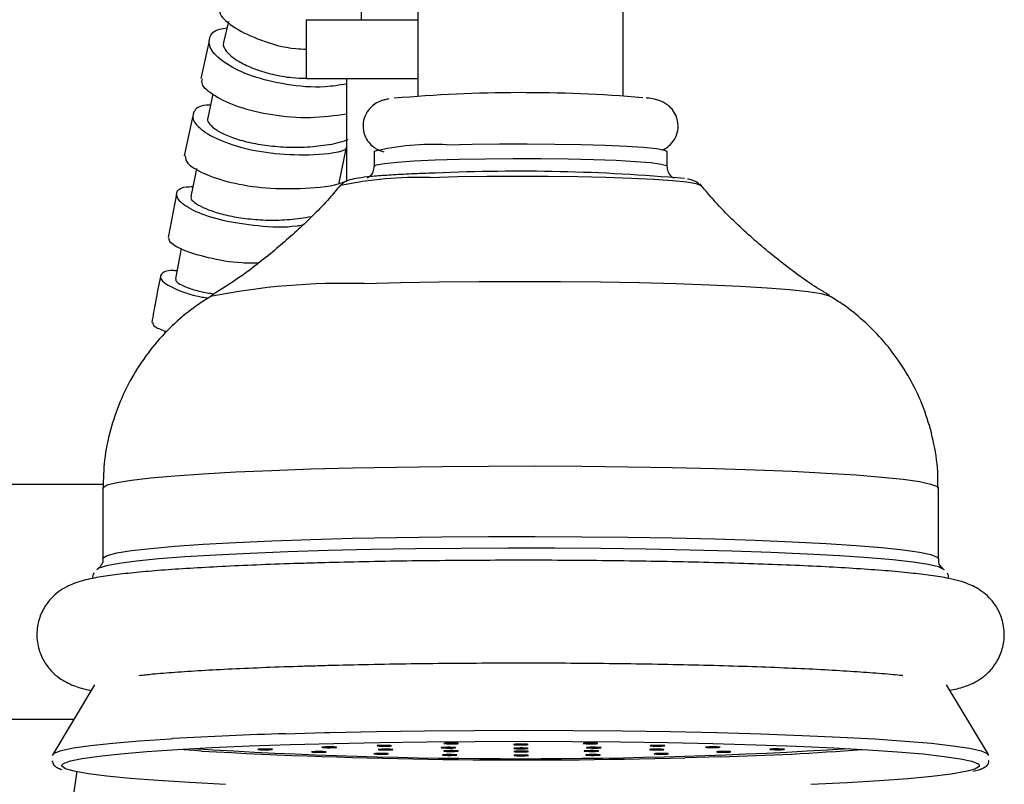
# Model space of a CAD drawing. Units: millimetres. Extents: x 5 to 995, y 5 to 995.
# Drawn here: x 789 to 803, y 510 to 521 of the extents above; entities that cross this region are included whole.
import ezdxf

# ---------------------------------------------------------------- set-up
doc = ezdxf.new("R2010")
doc.units = ezdxf.units.MM

msp = doc.modelspace()

# ---------------------------------------------------------------- linework, layer by layer
at = {"color": 7, "linetype": 'Continuous', "lineweight": 25}
for p, q in [((794.116, 521.909), (794.116, 520.569)), ((794.891, 521.669), (794.891, 519.532)), ((797.691, 519.532), (797.691, 521.669)), ((793.366, 520.569), (793.366, 519.769)), ((793.366, 520.569), (794.891, 520.569)), ((792.041, 520.285), (791.93, 519.771)), ((793.366, 519.769), (794.9, 519.769)), ((793.916, 519.769), (793.916, 518.369)), ((791.82, 519.26), (791.702, 518.716)), ((793.817, 518.347), (793.916, 518.834)), ((794.291, 518.773), (794.291, 518.573)), ((798.291, 518.573), (798.291, 518.773)), ((791.597, 518.19), (791.482, 517.601)), ((791.439, 516.325), (791.431, 516.281)), ((790.598, 514.229), (786.216, 514.229)), ((790.591, 514.179), (790.591, 513.218)), ((801.991, 513.218), (801.991, 514.179)), ((790.477, 511.498), (789.908, 510.547)), ((802.673, 510.547), (802.104, 511.498)), ((788.102, 511.029), (790.197, 511.029)), ((790.235, 510.317), (790.189, 510.005))]:
    msp.add_line(p, q, dxfattribs=at)
at = {"color": 8, "linetype": 'Continuous', "lineweight": 25}
for p, q in [((793.085, 510.83), (793.617, 510.845)), ((799.021, 510.516), (798.532, 510.502))]:
    msp.add_line(p, q, dxfattribs=at)
at = {"color": 7, "linetype": 'Continuous', "lineweight": 25, "flags": 128}
for points in [[(792.304, 520.548), (792.295, 520.51), (792.238, 520.261)], [(792.092, 519.56), (792.077, 519.492), (792.022, 519.235)], [(795.286, 518.865), (795.632, 518.873), (796.001, 518.878), (796.381, 518.879), (796.757, 518.876), (797.117, 518.87), (797.447, 518.86), (797.735, 518.846), (797.97, 518.831), (798.145, 518.813), (798.253, 518.793), (798.291, 518.773), (798.291, 518.773)], [(791.869, 518.54), (791.845, 518.423), (791.792, 518.161)], [(791.66, 517.45), (791.631, 517.304), (791.58, 517.036)], [(802.073, 513.065), (802.067, 513.072), (801.995, 513.105), (801.854, 513.139), (801.646, 513.171), (801.372, 513.201), (801.037, 513.23), (800.645, 513.257), (800.199, 513.281), (799.706, 513.303), (799.172, 513.321), (798.602, 513.336), (798.005, 513.348), (797.386, 513.357), (796.755, 513.361), (796.118, 513.362), (795.482, 513.359), (794.857, 513.353), (794.249, 513.342), (793.666, 513.329), (793.115, 513.312), (792.602, 513.291), (792.134, 513.268), (791.716, 513.243), (791.354, 513.215), (791.052, 513.185), (790.814, 513.153), (790.642, 513.121), (790.538, 513.087), (790.508, 513.065)], [(793.617, 510.845), (793.69, 510.846), (794.324, 510.859), (794.981, 510.869), (795.653, 510.874), (796.332, 510.876), (797.011, 510.874), (797.681, 510.868), (798.336, 510.858), (798.967, 510.845), (799.568, 510.828), (800.132, 510.807), (800.653, 510.784), (801.124, 510.758), (801.54, 510.729), (801.897, 510.699), (802.19, 510.666), (802.416, 510.632), (802.573, 510.597), (802.659, 510.561), (802.676, 510.532)], [(789.905, 510.532), (789.928, 510.565), (790.023, 510.601), (790.189, 510.636), (790.423, 510.67), (790.725, 510.702), (791.089, 510.733), (791.512, 510.761), (791.544, 510.763)], [(790.033, 510.399), (790.055, 510.422), (790.148, 510.458), (790.31, 510.492), (790.54, 510.525), (790.836, 510.557), (791.193, 510.587), (791.608, 510.615), (792.075, 510.64), (792.591, 510.663), (793.149, 510.682)], [(793.149, 510.682), (793.742, 510.698), (794.364, 510.711), (795.008, 510.72), (795.666, 510.725), (796.331, 510.727), (796.996, 510.725), (797.653, 510.719), (798.295, 510.709), (798.914, 510.696), (799.503, 510.68), (800.056, 510.66), (800.566, 510.637), (801.027, 510.612), (801.435, 510.583), (801.785, 510.553), (802.072, 510.521), (802.294, 510.488), (802.448, 510.453), (802.532, 510.418), (802.548, 510.4)], [(794.482, 510.661), (794.511, 510.662), (794.528, 510.664), (794.531, 510.666), (794.518, 510.668), (794.492, 510.67), (794.457, 510.671), (794.418, 510.671), (794.381, 510.67), (794.352, 510.669), (794.335, 510.667), (794.333, 510.665), (794.345, 510.663), (794.371, 510.661), (794.406, 510.66), (794.445, 510.66), (794.482, 510.661)], [(795.395, 510.692), (795.424, 510.693), (795.441, 510.695), (795.443, 510.697), (795.431, 510.699), (795.405, 510.701), (795.37, 510.701), (795.331, 510.702), (795.294, 510.701), (795.265, 510.7), (795.248, 510.698), (795.245, 510.696), (795.258, 510.694), (795.284, 510.692), (795.319, 510.691), (795.358, 510.691), (795.395, 510.692)], [(796.345, 510.678), (796.374, 510.68), (796.392, 510.682), (796.394, 510.684), (796.381, 510.686), (796.356, 510.687), (796.321, 510.688), (796.282, 510.688), (796.245, 510.688), (796.215, 510.686), (796.198, 510.684), (796.196, 510.682), (796.208, 510.68), (796.234, 510.679), (796.269, 510.678), (796.308, 510.678), (796.345, 510.678)], [(797.295, 510.692), (797.324, 510.693), (797.341, 510.695), (797.343, 510.697), (797.331, 510.699), (797.305, 510.701), (797.27, 510.702), (797.231, 510.702), (797.194, 510.701), (797.165, 510.7), (797.148, 510.698), (797.145, 510.696), (797.158, 510.694), (797.184, 510.692), (797.219, 510.691), (797.258, 510.691), (797.295, 510.692)], [(798.21, 510.661), (798.239, 510.663), (798.256, 510.665), (798.259, 510.667), (798.246, 510.669), (798.22, 510.67), (798.185, 510.671), (798.147, 510.671), (798.11, 510.671), (798.08, 510.669), (798.063, 510.667), (798.061, 510.665), (798.073, 510.663), (798.099, 510.662), (798.134, 510.661), (798.173, 510.661), (798.21, 510.661)], [(798.963, 510.64), (798.992, 510.642), (799.01, 510.644), (799.012, 510.646), (798.999, 510.648), (798.974, 510.649), (798.939, 510.65), (798.9, 510.65), (798.863, 510.65), (798.833, 510.648), (798.816, 510.646), (798.814, 510.644), (798.826, 510.642), (798.852, 510.641), (798.887, 510.64), (798.926, 510.64), (798.963, 510.64)], [(792.855, 510.612), (792.885, 510.613), (792.902, 510.615), (792.904, 510.617), (792.892, 510.619), (792.866, 510.62), (792.831, 510.621), (792.792, 510.621), (792.755, 510.621), (792.726, 510.619), (792.708, 510.618), (792.706, 510.615), (792.719, 510.613), (792.744, 510.612), (792.779, 510.611), (792.818, 510.611), (792.855, 510.612)], [(793.587, 510.577), (793.616, 510.578), (793.634, 510.58), (793.636, 510.582), (793.623, 510.584), (793.598, 510.585), (793.563, 510.586), (793.524, 510.587), (793.487, 510.586), (793.457, 510.584), (793.44, 510.583), (793.438, 510.581), (793.45, 510.579), (793.476, 510.577), (793.511, 510.576), (793.55, 510.576), (793.587, 510.577)], [(793.731, 510.64), (793.76, 510.641), (793.777, 510.643), (793.779, 510.645), (793.767, 510.647), (793.741, 510.649), (793.706, 510.65), (793.667, 510.65), (793.63, 510.649), (793.601, 510.648), (793.584, 510.646), (793.581, 510.644), (793.594, 510.642), (793.62, 510.64), (793.655, 510.639), (793.694, 510.639), (793.731, 510.64)], [(794.439, 510.551), (794.468, 510.552), (794.486, 510.554), (794.488, 510.556), (794.475, 510.558), (794.45, 510.559), (794.415, 510.56), (794.376, 510.56), (794.339, 510.56), (794.309, 510.558), (794.292, 510.557), (794.29, 510.554), (794.302, 510.553), (794.328, 510.551), (794.363, 510.55), (794.402, 510.55), (794.439, 510.551)], [(794.498, 510.609), (794.528, 510.61), (794.545, 510.612), (794.547, 510.614), (794.535, 510.616), (794.509, 510.617), (794.474, 510.618), (794.435, 510.618), (794.398, 510.618), (794.369, 510.616), (794.351, 510.615), (794.349, 510.613), (794.362, 510.611), (794.387, 510.609), (794.422, 510.608), (794.461, 510.608), (794.498, 510.609)], [(795.355, 510.634), (795.385, 510.636), (795.402, 510.637), (795.404, 510.64), (795.392, 510.642), (795.366, 510.643), (795.331, 510.644), (795.292, 510.644), (795.255, 510.643), (795.226, 510.642), (795.208, 510.64), (795.206, 510.638), (795.219, 510.636), (795.244, 510.635), (795.279, 510.634), (795.318, 510.634), (795.355, 510.634)], [(795.374, 510.535), (795.404, 510.536), (795.421, 510.538), (795.423, 510.54), (795.411, 510.542), (795.385, 510.543), (795.35, 510.544), (795.311, 510.544), (795.274, 510.544), (795.245, 510.542), (795.227, 510.54), (795.225, 510.538), (795.238, 510.536), (795.263, 510.535), (795.298, 510.534), (795.337, 510.534), (795.374, 510.535)], [(795.391, 510.589), (795.421, 510.59), (795.438, 510.592), (795.44, 510.594), (795.428, 510.596), (795.402, 510.598), (795.367, 510.599), (795.328, 510.599), (795.291, 510.598), (795.262, 510.597), (795.245, 510.595), (795.242, 510.593), (795.255, 510.591), (795.281, 510.589), (795.316, 510.588), (795.355, 510.588), (795.391, 510.589)], [(796.348, 510.625), (796.377, 510.626), (796.394, 510.628), (796.396, 510.63), (796.384, 510.632), (796.358, 510.634), (796.323, 510.635), (796.284, 510.635), (796.247, 510.634), (796.218, 510.633), (796.201, 510.631), (796.198, 510.629), (796.211, 510.627), (796.237, 510.625), (796.272, 510.624), (796.311, 510.624), (796.348, 510.625)], [(796.349, 510.582), (796.379, 510.584), (796.396, 510.586), (796.398, 510.588), (796.386, 510.59), (796.36, 510.591), (796.325, 510.592), (796.286, 510.592), (796.249, 510.592), (796.22, 510.59), (796.203, 510.588), (796.2, 510.586), (796.213, 510.584), (796.239, 510.583), (796.274, 510.582), (796.312, 510.582), (796.349, 510.582)], [(796.352, 510.529), (796.381, 510.531), (796.398, 510.532), (796.401, 510.534), (796.388, 510.536), (796.362, 510.538), (796.327, 510.539), (796.288, 510.539), (796.251, 510.538), (796.222, 510.537), (796.205, 510.535), (796.202, 510.533), (796.215, 510.531), (796.241, 510.53), (796.276, 510.529), (796.315, 510.528), (796.352, 510.529)], [(797.307, 510.589), (797.336, 510.591), (797.353, 510.593), (797.356, 510.595), (797.343, 510.597), (797.317, 510.598), (797.282, 510.599), (797.243, 510.599), (797.206, 510.598), (797.177, 510.597), (797.16, 510.595), (797.157, 510.593), (797.17, 510.591), (797.196, 510.59), (797.231, 510.589), (797.27, 510.589), (797.307, 510.589)], [(797.329, 510.535), (797.358, 510.536), (797.375, 510.538), (797.378, 510.54), (797.365, 510.542), (797.339, 510.544), (797.304, 510.545), (797.265, 510.545), (797.228, 510.544), (797.199, 510.543), (797.182, 510.541), (797.179, 510.539), (797.192, 510.537), (797.218, 510.535), (797.253, 510.534), (797.292, 510.534), (797.329, 510.535)], [(797.339, 510.634), (797.368, 510.636), (797.385, 510.638), (797.388, 510.64), (797.375, 510.642), (797.349, 510.643), (797.314, 510.644), (797.275, 510.644), (797.239, 510.644), (797.209, 510.642), (797.192, 510.64), (797.19, 510.638), (797.202, 510.636), (797.228, 510.635), (797.263, 510.634), (797.302, 510.634), (797.339, 510.634)], [(798.198, 510.609), (798.228, 510.61), (798.245, 510.612), (798.247, 510.614), (798.235, 510.616), (798.209, 510.618), (798.174, 510.619), (798.135, 510.619), (798.098, 510.618), (798.069, 510.617), (798.051, 510.615), (798.049, 510.613), (798.062, 510.611), (798.087, 510.609), (798.122, 510.609), (798.161, 510.608), (798.198, 510.609)], [(798.262, 510.551), (798.292, 510.552), (798.309, 510.554), (798.311, 510.556), (798.299, 510.558), (798.273, 510.56), (798.238, 510.561), (798.199, 510.561), (798.162, 510.56), (798.133, 510.559), (798.116, 510.557), (798.113, 510.555), (798.126, 510.553), (798.152, 510.551), (798.187, 510.551), (798.226, 510.55), (798.262, 510.551)], [(799.112, 510.577), (799.141, 510.579), (799.159, 510.581), (799.161, 510.583), (799.149, 510.585), (799.123, 510.586), (799.088, 510.587), (799.049, 510.587), (799.012, 510.587), (798.983, 510.585), (798.965, 510.583), (798.963, 510.581), (798.976, 510.579), (799.001, 510.578), (799.036, 510.577), (799.075, 510.577), (799.112, 510.577)], [(799.841, 510.612), (799.87, 510.614), (799.887, 510.616), (799.89, 510.618), (799.877, 510.62), (799.851, 510.621), (799.816, 510.622), (799.777, 510.622), (799.74, 510.622), (799.711, 510.62), (799.694, 510.618), (799.692, 510.616), (799.704, 510.614), (799.73, 510.613), (799.765, 510.612), (799.804, 510.612), (799.841, 510.612)], [(792.265, 510.138), (791.778, 510.163), (791.343, 510.19), (790.963, 510.219), (790.644, 510.25), (790.389, 510.283), (790.201, 510.317), (790.111, 510.341)], [(802.407, 510.323), (802.36, 510.312), (802.164, 510.279), (801.901, 510.246), (801.574, 510.215), (801.188, 510.186), (800.746, 510.16), (800.253, 510.136)]]:
    msp.add_lwpolyline(points, dxfattribs=at)
at = {"color": 8, "linetype": 'Continuous', "lineweight": 25, "flags": 128}
for points in [[(794.291, 518.573), (794.326, 518.593), (794.432, 518.612), (794.605, 518.63), (794.84, 518.646), (795.127, 518.66), (795.455, 518.67), (795.814, 518.676), (796.191, 518.679), (796.57, 518.679), (796.94, 518.674), (797.286, 518.665), (797.597, 518.654), (797.86, 518.639), (798.066, 518.622), (798.208, 518.603), (798.281, 518.583), (798.291, 518.573)], [(798.747, 518.31), (798.745, 518.311), (798.686, 518.333), (798.557, 518.355), (798.363, 518.374), (798.109, 518.392), (797.804, 518.407), (797.454, 518.419), (797.071, 518.428), (796.666, 518.433), (796.25, 518.435), (795.835, 518.432), (795.433, 518.427), (795.056, 518.417)], [(794.157, 516.971), (794.655, 516.985), (795.181, 516.994), (795.726, 517), (796.281, 517.002), (796.835, 517), (797.381, 516.994), (797.908, 516.985), (798.407, 516.972), (798.87, 516.955), (799.289, 516.936), (799.656, 516.914), (799.966, 516.889), (800.213, 516.863), (800.393, 516.835), (800.503, 516.806), (800.524, 516.796)], [(790.591, 514.179), (790.594, 514.19), (790.652, 514.224), (790.781, 514.257), (790.98, 514.29), (791.245, 514.321), (791.573, 514.35), (791.961, 514.377), (792.404, 514.401), (792.895, 514.423), (793.429, 514.442)], [(793.429, 514.442), (793.999, 514.457), (794.598, 514.469), (795.218, 514.477), (795.851, 514.482), (796.49, 514.483), (797.127, 514.48), (797.753, 514.473), (798.36, 514.462), (798.942, 514.448), (799.49, 514.431), (799.998, 514.41), (800.46, 514.386), (800.869, 514.36), (801.22, 514.332), (801.51, 514.301), (801.733, 514.269), (801.889, 514.236), (801.974, 514.203), (801.991, 514.179)], [(790.591, 513.218), (790.594, 513.229), (790.652, 513.262), (790.781, 513.296), (790.98, 513.328), (791.245, 513.359), (791.573, 513.388), (791.961, 513.415), (792.404, 513.44), (792.895, 513.462), (793.429, 513.48)], [(793.429, 513.48), (793.999, 513.496), (794.598, 513.508), (795.218, 513.516), (795.851, 513.521), (796.49, 513.521), (797.127, 513.518), (797.753, 513.511), (798.36, 513.501), (798.942, 513.487), (799.49, 513.469), (799.998, 513.448), (800.46, 513.425), (800.869, 513.399), (801.22, 513.37), (801.51, 513.34), (801.733, 513.308), (801.889, 513.275), (801.974, 513.241), (801.991, 513.218)], [(791.935, 510.593), (791.837, 510.6), (791.634, 510.616)], [(790.111, 510.341), (790.082, 510.352), (790.033, 510.387), (790.033, 510.399)], [(802.548, 510.4), (802.546, 510.383), (802.488, 510.347), (802.407, 510.323)]]:
    msp.add_lwpolyline(points, dxfattribs=at)
at = {"color": 7, "linetype": 'Continuous', "lineweight": 25}
for centre, radius, start, end in [((796.311, 499.812), 19.765, 85.2237, 95.0602), ((795.094, 515.513), 3.358, 86.7195, 103.8505), ((796.26, 493.048), 25.457, 84.8898, 92.5504), ((796.291, 582.981), 72.492, 266.46434, 273.53566), ((796.329, 590.452), 79.98, 266.85084, 271.57885)]:
    msp.add_arc(centre, radius, start, end, dxfattribs=at)
at = {"color": 8, "linetype": 'Continuous', "lineweight": 25}
for centre, radius, start, end in [((794.896, 513.227), 5.193, 88.2331, 101.7995), ((793.891, 507.519), 9.456, 88.3908, 101.1857), ((794.712, 455.343), 55.511, 91.6803, 93.2721), ((798.129, 546.007), 35.503, 271.4405, 274.5528)]:
    msp.add_arc(centre, radius, start, end, dxfattribs=at)
at = {"color": 7, "linetype": 'Continuous', "lineweight": 25}
for points, knots in [([(792.171, 520.777), (792.171, 520.736), (792.17, 520.639), (792.375, 520.456), (792.735, 520.288), (793.092, 520.182), (793.318, 520.172), (793.366, 520.17)], [0, 0, 0, 0, 0.183601, 0.433675, 0.68322, 0.932441, 1, 1, 1, 1]), ([(793.916, 519.694), (793.819, 519.679), (793.547, 519.636), (793.088, 519.679), (792.615, 519.792), (792.256, 519.965), (792.049, 520.158), (792.026, 520.329), (792.115, 520.439), (792.25, 520.456), (792.284, 520.461)], [0, 0, 0, 0, 0.081206, 0.22668, 0.372004, 0.517224, 0.662362, 0.807504, 0.952934, 1, 1, 1, 1]), ([(792.24, 520.259), (792.239, 520.257), (792.222, 520.233), (792.252, 520.168), (792.333, 520.075), (792.477, 519.981), (792.668, 519.895), (792.902, 519.825), (793.14, 519.78), (793.302, 519.775), (793.366, 519.773)], [0, 0, 0, 0, 0.011548, 0.160247, 0.308702, 0.457405, 0.605993, 0.754165, 0.902486, 1, 1, 1, 1]), ([(793.916, 519.283), (793.752, 519.261), (793.411, 519.215), (792.892, 519.262), (792.432, 519.374), (792.101, 519.529), (791.93, 519.674), (791.944, 519.743), (791.949, 519.767)], [0, 0, 0, 0, 0.169346, 0.352045, 0.535092, 0.718514, 0.902474, 1, 1, 1, 1]), ([(792.059, 519.407), (792.038, 519.407), (791.909, 519.403), (791.813, 519.319), (791.811, 519.179), (791.999, 519.012), (792.342, 518.86), (792.807, 518.749), (793.332, 518.721), (793.723, 518.74), (793.895, 518.798), (793.91, 518.803)], [0, 0, 0, 0, 0.026444, 0.164423, 0.301974, 0.439233, 0.576403, 0.71341, 0.850326, 0.987362, 1, 1, 1, 1]), ([(794.494, 519.491), (794.477, 519.488), (794.443, 519.482), (794.387, 519.466), (794.312, 519.432), (794.227, 519.364), (794.161, 519.262), (794.132, 519.13), (794.154, 519), (794.213, 518.9), (794.28, 518.835), (794.345, 518.797), (794.393, 518.777), (794.417, 518.771), (794.426, 518.769)], [0, 0, 0, 0, 0.091844, 0.1909333, 0.2828486, 0.3634524, 0.4548549, 0.5520892, 0.6553475, 0.7370557, 0.8085128, 0.8753087, 0.9474004, 1, 1, 1, 1]), ([(798.229, 518.798), (798.246, 518.805), (798.284, 518.823), (798.362, 518.89), (798.425, 518.994), (798.449, 519.128), (798.423, 519.255), (798.363, 519.351), (798.295, 519.413), (798.231, 519.45), (798.171, 519.473), (798.103, 519.49), (798.054, 519.5), (798.008, 519.505), (798.004, 519.505)], [0, 0, 0, 0, 0.061837, 0.140445, 0.229521, 0.32372, 0.421104, 0.498872, 0.567403, 0.631814, 0.702838, 0.807447, 0.981139, 1, 1, 1, 1]), ([(792.027, 519.233), (792.024, 519.228), (792.011, 519.204), (792.044, 519.147), (792.13, 519.068), (792.281, 518.989), (792.488, 518.92), (792.735, 518.867), (793.012, 518.835), (793.306, 518.828), (793.602, 518.855), (793.819, 518.893), (793.921, 518.933), (793.937, 518.939)], [0, 0, 0, 0, 0.025395, 0.131903, 0.238058, 0.344208, 0.450156, 0.556183, 0.662414, 0.768537, 0.874466, 0.98064, 1, 1, 1, 1]), ([(791.716, 518.714), (791.719, 518.682), (791.726, 518.61), (791.949, 518.472), (792.321, 518.345), (792.812, 518.264), (793.347, 518.265), (793.738, 518.301), (793.903, 518.366), (793.916, 518.371)], [0, 0, 0, 0, 0.136849, 0.307215, 0.477214, 0.64698, 0.81646, 0.985505, 1, 1, 1, 1]), ([(794.29, 518.578), (794.287, 518.55), (794.282, 518.497), (794.243, 518.443), (794.212, 518.418), (794.203, 518.413), (794.199, 518.411)], [0, 0, 0, 0, 0.328814, 0.601293, 0.848925, 1, 1, 1, 1]), ([(795.126, 518.48), (795.069, 518.478), (794.902, 518.472), (794.652, 518.461), (794.397, 518.445), (794.191, 518.427), (794.041, 518.407), (793.961, 518.388), (793.893, 518.363), (793.855, 518.329), (793.838, 518.313)], [0, 0, 0, 0, 0.085521, 0.248967, 0.412977, 0.578075, 0.745983, 0.897123, 0.953822, 1, 1, 1, 1]), ([(798.387, 518.408), (798.383, 518.41), (798.375, 518.413), (798.34, 518.44), (798.299, 518.498), (798.294, 518.549), (798.292, 518.574)], [0, 0, 0, 0, 0.182906, 0.452252, 0.729657, 1, 1, 1, 1]), ([(793.832, 518.316), (793.782, 518.255), (793.604, 518.041), (793.267, 517.711), (792.83, 517.332), (792.431, 517.032), (792.174, 516.873), (792.074, 516.811)], [0, 0, 0, 0, 0.101413, 0.356599, 0.605339, 0.846278, 1, 1, 1, 1]), ([(798.725, 518.33), (798.716, 518.338), (798.689, 518.361), (798.647, 518.378), (798.61, 518.391), (798.578, 518.396), (798.567, 518.398)], [0, 0, 0, 0, 0.127996, 0.379289, 0.771846, 1, 1, 1, 1]), ([(800.512, 516.808), (800.473, 516.83), (800.264, 516.952), (799.898, 517.217), (799.423, 517.609), (799.032, 517.983), (798.816, 518.238), (798.737, 518.331)], [0, 0, 0, 0, 0.058129, 0.313156, 0.576234, 0.844321, 1, 1, 1, 1]), ([(793.315, 517.768), (793.29, 517.764), (793.092, 517.73), (792.7, 517.752), (792.217, 517.823), (791.841, 517.95), (791.616, 518.093), (791.576, 518.216), (791.654, 518.292), (791.786, 518.295), (791.819, 518.295)], [0, 0, 0, 0, 0.021812, 0.176405, 0.330902, 0.485324, 0.639658, 0.794021, 0.948692, 1, 1, 1, 1]), ([(791.8, 518.158), (791.796, 518.153), (791.784, 518.132), (791.833, 518.08), (791.94, 518.015), (792.105, 517.95), (792.316, 517.894), (792.566, 517.853), (792.847, 517.834), (793.142, 517.842), (793.336, 517.871), (793.432, 517.886)], [0, 0, 0, 0, 0.0449405, 0.1648199, 0.2846533, 0.4046721, 0.5245377, 0.6440896, 0.7638171, 0.8833475, 1, 1, 1, 1]), ([(792.708, 517.249), (792.635, 517.249), (792.385, 517.25), (792.013, 517.321), (791.669, 517.427), (791.487, 517.534), (791.497, 517.581), (791.5, 517.598)], [0, 0, 0, 0, 0.102499, 0.353487, 0.604974, 0.857165, 1, 1, 1, 1]), ([(791.601, 517.145), (791.583, 517.147), (791.458, 517.156), (791.369, 517.105), (791.373, 517.01), (791.578, 516.894), (791.816, 516.805), (792.002, 516.78), (792.032, 516.776)], [0, 0, 0, 0, 0.038529, 0.268856, 0.498563, 0.727771, 0.956882, 1, 1, 1, 1]), ([(791.377, 517.068), (791.354, 516.954), (791.313, 516.75), (791.276, 516.537), (791.259, 516.443)], [0, 0, 0, 0, 0.561217, 1, 1, 1, 1]), ([(791.587, 517.034), (791.585, 517.028), (791.579, 517.009), (791.632, 516.966), (791.745, 516.914), (791.904, 516.865), (792.044, 516.842), (792.106, 516.831)], [0, 0, 0, 0, 0.123246, 0.353973, 0.583966, 0.814112, 1, 1, 1, 1]), ([(792.077, 516.806), (791.98, 516.744), (791.776, 516.613), (791.494, 516.363), (791.23, 516.068), (791.003, 515.733), (790.819, 515.365), (790.686, 514.973), (790.604, 514.575), (790.598, 514.309), (790.595, 514.181)], [0, 0, 0, 0, 0.110398, 0.232219, 0.357939, 0.48624, 0.616174, 0.747126, 0.8787, 1, 1, 1, 1]), ([(801.982, 514.179), (801.984, 514.255), (801.988, 514.475), (801.929, 514.829), (801.815, 515.229), (801.653, 515.596), (801.453, 515.926), (801.223, 516.219), (800.97, 516.47), (800.731, 516.665), (800.571, 516.763), (800.507, 516.801)], [0, 0, 0, 0, 0.071912, 0.208484, 0.339856, 0.466517, 0.58871, 0.706499, 0.819784, 0.928285, 1, 1, 1, 1]), ([(791.273, 516.442), (791.273, 516.422), (791.273, 516.386), (791.402, 516.338), (791.462, 516.316)], [0, 0, 0, 0, 0.534408, 1, 1, 1, 1]), ([(790.588, 513.211), (790.589, 513.208), (790.596, 513.172), (790.557, 513.109), (790.54, 513.094), (790.532, 513.088)], [0, 0, 0, 0, 0.048586, 0.592485, 1, 1, 1, 1]), ([(802.054, 513.083), (802.049, 513.086), (802.038, 513.094), (801.992, 513.147), (801.997, 513.199), (801.999, 513.216)], [0, 0, 0, 0, 0.321075, 0.773192, 1, 1, 1, 1]), ([(793.479, 513.159), (793.385, 513.156), (793.111, 513.148), (792.681, 513.132), (792.205, 513.111), (791.772, 513.086), (791.383, 513.06), (791.041, 513.03), (790.747, 512.998), (790.491, 512.959), (790.315, 512.922), (790.164, 512.869), (790.051, 512.813), (789.936, 512.731), (789.82, 512.607), (789.729, 512.44), (789.682, 512.237), (789.697, 512.029), (789.766, 511.845), (789.863, 511.706), (789.97, 511.606), (790.075, 511.539), (790.174, 511.492), (790.281, 511.455), (790.36, 511.433), (790.419, 511.422), (790.431, 511.42)], [0, 0, 0, 0, 0.036542, 0.106241, 0.176072, 0.246113, 0.316491, 0.387448, 0.459498, 0.533981, 0.615878, 0.65125, 0.676122, 0.69979, 0.723404, 0.747608, 0.772394, 0.799668, 0.82357, 0.845512, 0.866731, 0.88863, 0.91323, 0.944274, 0.988976, 1, 1, 1, 1]), ([(802.15, 511.422), (802.213, 511.435), (802.309, 511.455), (802.449, 511.509), (802.566, 511.574), (802.683, 511.668), (802.794, 511.807), (802.873, 511.985), (802.901, 512.19), (802.869, 512.391), (802.79, 512.562), (802.688, 512.689), (802.581, 512.779), (802.478, 512.84), (802.379, 512.883), (802.266, 512.919), (802.113, 512.955), (801.901, 512.989), (801.613, 513.023), (801.277, 513.054), (800.886, 513.082), (800.455, 513.107), (799.983, 513.129), (799.475, 513.148), (798.935, 513.164), (798.368, 513.177), (797.78, 513.187), (797.176, 513.193), (796.563, 513.197), (795.948, 513.196), (795.336, 513.193), (794.734, 513.186), (794.158, 513.176), (793.744, 513.166), (793.525, 513.16), (793.479, 513.159)], [0, 0, 0, 0, 0.040217, 0.060489, 0.075099, 0.089259, 0.103535, 0.118234, 0.133211, 0.148953, 0.162906, 0.175915, 0.188697, 0.202159, 0.217751, 0.238113, 0.268804, 0.315265, 0.357799, 0.402805, 0.446147, 0.488783, 0.53107, 0.57316, 0.615131, 0.657026, 0.698873, 0.740689, 0.782486, 0.824276, 0.866065, 0.907861, 0.949672, 0.989343, 1, 1, 1, 1]), ([(790.469, 513.023), (790.468, 513.023), (790.455, 513.009), (790.45, 512.976), (790.445, 512.945)], [0, 0, 0, 0, 0.049074, 1, 1, 1, 1]), ([(802.132, 512.949), (802.13, 512.974), (802.128, 513.004), (802.116, 513.017), (802.114, 513.019)], [0, 0, 0, 0, 0.8525176, 1, 1, 1, 1]), ([(791.082, 511.625), (791.142, 511.632), (791.283, 511.647), (791.57, 511.67), (791.932, 511.694), (792.348, 511.716), (792.81, 511.736), (793.208, 511.75), (793.451, 511.757), (793.519, 511.759)], [0, 0, 0, 0, 0.116541, 0.275294, 0.437905, 0.602652, 0.768631, 0.935355, 1, 1, 1, 1]), ([(793.519, 511.759), (793.613, 511.762), (793.886, 511.769), (794.36, 511.78), (794.942, 511.789), (795.539, 511.794), (796.145, 511.797), (796.752, 511.796), (797.355, 511.792), (797.945, 511.784), (798.518, 511.774), (799.066, 511.76), (799.583, 511.743), (800.063, 511.724), (800.5, 511.702), (800.891, 511.678), (801.222, 511.653), (801.426, 511.635), (801.5, 511.626), (801.503, 511.626)], [0, 0, 0, 0, 0.033934, 0.098384, 0.16291, 0.227486, 0.292094, 0.356716, 0.421338, 0.485943, 0.550515, 0.615037, 0.67948, 0.743809, 0.807965, 0.871853, 0.935308, 0.998021, 1, 1, 1, 1]), ([(789.895, 510.462), (789.904, 510.439), (789.923, 510.391), (789.972, 510.364), (790.008, 510.349), (790.028, 510.341)], [0, 0, 0, 0, 0.272275, 0.582903, 1, 1, 1, 1]), ([(802.466, 510.317), (802.491, 510.323), (802.562, 510.339), (802.61, 510.365), (802.676, 510.405), (802.68, 510.45), (802.681, 510.463)], [0, 0, 0, 0, 0.242521, 0.675518, 0.908369, 1, 1, 1, 1])]:
    msp.add_open_spline(points, degree=3, knots=knots, dxfattribs=at)

doc.saveas('drawing.dxf')
